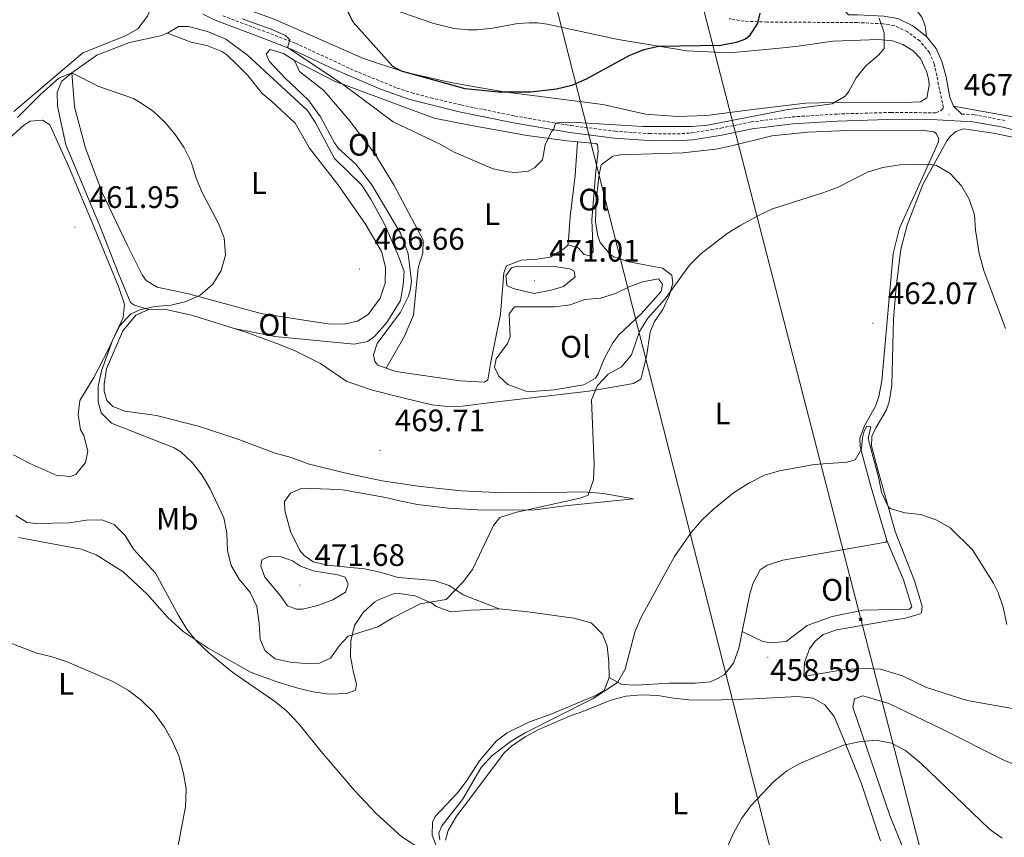
# Model space of a CAD drawing. Units: metres. Extents: x 603472 to 607972, y 4707988 to 4711026.
# Drawn here: x 606637 to 606955, y 4709647 to 4709911 of the extents above; entities that cross this region are included whole.
import ezdxf
from ezdxf.enums import TextEntityAlignment as Align

# ---------------------------------------------------------------- set-up
doc = ezdxf.new("R2010")
doc.units = ezdxf.units.M
doc.header["$MEASUREMENT"] = 0
doc.linetypes.add('TRAZOSX2', pattern=[1.5, 1, -0.5])
for name, color, linetype, lineweight in [('Carátula', 7, 'Continuous', 5), ('Level 21', 19, 'Continuous', 0), ('Level 32', 19, 'Continuous', 0), ('Level 36', 19, 'Continuous', 40), ('Level 37', 92, 'Continuous', 0), ('Level 4', 36, 'Continuous', 30), ('Level 41', 39, 'Continuous', 0), ('Level 5', 36, 'Continuous', 0), ('Level 7', 1, 'Continuous', 0)]:
    doc.layers.add(name, color=color, linetype=linetype, lineweight=lineweight)
doc.styles.add('Arial', font='ARIAL.TTF', dxfattribs={"height": 0.2})

# ---------------------------------------------------------------- blocks, each defined once
blk = doc.blocks.new('5TME')
at = {"layer": 'Carátula', "color": 250, "linetype": 'Continuous', "lineweight": 5}
for p, q in [((3.7, 3.8), (-3.7, -3.8)), ((-3.7, 3.7), (3.8, -3.8))]:
    blk.add_line(p, q, dxfattribs=at)
at = {"layer": 'Carátula', "color": 250, "linetype": 'Continuous', "lineweight": 5, "flags": 128}
blk.add_lwpolyline([(-3.7, -3.8), (3.8, -3.8), (3.8, 3.7), (-3.7, 3.7), (-3.7, -3.8)], dxfattribs=at)
blk = doc.blocks.new('5PATER')
at = {"layer": 'Carátula', "linetype": 'Continuous', "lineweight": 5}
h = blk.add_hatch(color=250, dxfattribs=at)
edge = h.paths.add_edge_path()
edge.add_ellipse((0, 0), major_axis=(-1.33, -1.34), ratio=0.999422, start_angle=0, end_angle=360)

msp = doc.modelspace()

# ---------------------------------------------------------------- linework, layer by layer
at = {"layer": 'Level 21', "color": 19, "linetype": 'Continuous', "lineweight": 0}
for points in [[(606929.93, 4709905.21, 467.88), (606925.59, 4709908.62, 468.69), (606920.71, 4709911.03, 469.8), (606916.16, 4709911.8, 470.39), (606907.71, 4709912.21, 470.82), (606904.84, 4709912.23, 471.22), (606901.47, 4709915.97, 471.54), (606900.72, 4709919.44, 471.76), (606900.69, 4709925.53, 471.83), (606900.2, 4709932.65, 471.73), (606898.93, 4709953.04, 472.58), (606898.77, 4709958.03, 472.51), (606898.96, 4709975.21, 471.78), (606898.36, 4709981.55, 471.78), (606896.63, 4709986.74, 472.14), (606893.62, 4709990.73, 472.21), (606888.24, 4709993.21, 472.9), (606884.55, 4709995.65, 473.26), (606881.72, 4709998.39, 472.82), (606879.59, 4710001.56, 472.31), (606878.5, 4710004.27, 471.59)], [(606696.55, 4709912.42, 469.46), (606701.03, 4709910.22, 469.41), (606716.25, 4709904.61, 469.72), (606725.55, 4709900.94, 470.13), (606737.64, 4709895.19, 470.44), (606753.87, 4709888.17, 471), (606763.29, 4709884.9, 471.8), (606779.26, 4709880.91, 471.74), (606796.76, 4709877.33, 470.71), (606814.88, 4709874.21, 469.73), (606829.26, 4709872.4, 469.36), (606840.4, 4709871.61, 469.09), (606849.57, 4709871.5, 468.96), (606854.57, 4709871.86, 468.97), (606863.94, 4709873.4, 468.82), (606873.73, 4709875.39, 468.46), (606886.89, 4709876.99, 468.2), (606901.19, 4709877.93, 467.8), (606917.44, 4709878.42, 467.49), (606933.37, 4709878.34, 467.14), (606944.87, 4709877.72, 466.9), (606954.71, 4709875.9, 466.65), (606967.41, 4709872.49, 466.5)], [(606929.93, 4709905.21, 467.88), (606933.06, 4709901.33, 467.7), (606934.86, 4709897.14, 467.41), (606936.16, 4709892.63, 467.24), (606937.46, 4709885.65, 467.1), (606938.64, 4709882.69, 466.98)], [(606938.64, 4709882.69, 466.98), (606941.33, 4709880.19, 466.98)]]:
    msp.add_polyline3d(points, dxfattribs=at)
at = {"layer": 'Level 21', "color": 19, "linetype": 'TRAZOSX2', "lineweight": 0}
for points in [[(606702.98, 4709911.89, 469.4), (606726.45, 4709903.02, 470.13), (606745.48, 4709894.17, 470.66), (606759.18, 4709888.58, 471.39), (606763.93, 4709887.07, 471.8), (606770.03, 4709885.42, 471.96), (606779.76, 4709883.12, 471.74), (606797.18, 4709879.55, 470.71), (606815.21, 4709876.45, 469.73), (606829.48, 4709874.65, 469.36), (606840.5, 4709873.87, 469.09), (606849.5, 4709873.77, 468.96), (606854.3, 4709874.11, 468.97), (606863.57, 4709875.63, 468.82), (606873.36, 4709877.63, 468.46), (606886.68, 4709879.25, 468.2), (606901.08, 4709880.19, 467.8), (606918.44, 4709880.7, 467.47), (606932.98, 4709880.59, 467.12), (606934.65, 4709881.36, 467.12), (606935.4, 4709882.25, 467.05), (606932.46, 4709896.37, 467.41), (606930.9, 4709900, 467.7), (606927.76, 4709903.79, 467.92), (606923.83, 4709906.75, 468.79), (606919.56, 4709908.72, 469.88), (606915.9, 4709909.3, 470.39), (606907.65, 4709909.7, 470.82), (606878.56, 4709909.85, 474.88), (606871.12, 4709910.14, 476.05), (606866.29, 4709910.94, 477.06)], [(606941.33, 4709880.19, 466.98), (606945.38, 4709879.95, 466.9), (606955.21, 4709878.11, 466.65)]]:
    msp.add_polyline3d(points, dxfattribs=at)
at = {"layer": 'Level 32', "color": 6, "linetype": 'Continuous', "lineweight": 0, "ltscale": 0.5}
for points in [[(607113.05, 4708929.49, 432.67), (607041.86, 4709204.66, 435.12), (606967.61, 4709489.64, 445.17), (606908.74, 4709717.15, 457.56), (606850.21, 4709944.66, 485.14), (606852.43, 4710186.66, 479.09), (606854.17, 4710444.21, 466.66), (606853, 4710611.61, 477.1), (606856.43, 4710706.76, 475.8), (606857.43, 4710746.78, 476.02)], [(606596.58, 4710742.8, 478.39), (606659.22, 4710497.72, 470.59), (606749.56, 4710147.6, 476.94), (606801.36, 4709950.99, 488.36), (606896.92, 4709574.83, 455.51), (606996.46, 4709189.33, 435.28), (607073.43, 4708892.54, 429.98), (607155.17, 4708572.14, 428.33), (607186.18, 4708437.98, 426.73)]]:
    msp.add_polyline3d(points, dxfattribs=at)
at = {"layer": 'Level 36', "color": 92, "linetype": 'Continuous', "lineweight": 0}
for points in [[(606929.93, 4709905.21, 467.88), (606929.53, 4709908.69, 467.81), (606928.5, 4709911.46, 468.02), (606927.08, 4709913.3, 467.95), (606925.09, 4709914.43, 468.24), (606920.27, 4709914.19, 469.26), (606914.88, 4709913.7, 469.62), (606913.19, 4709914.14, 469.62), (606912.24, 4709915.4, 469.55), (606911.25, 4709931.41, 469.11), (606910.66, 4709951.89, 468.82), (606909.89, 4709960.42, 469.11), (606909.42, 4709968.89, 469.11), (606910.11, 4709973.19, 469.11), (606911.3, 4709975.41, 469.04), (606914.73, 4709978.66, 468.97), (606916.31, 4709982.05, 468.53), (606916.7, 4709986.82, 468.53), (606915.01, 4709991.15, 468.46), (606911.5, 4709996.9, 468.97), (606908.6, 4710000.8, 468.97), (606906.49, 4710001.64, 468.97), (606904.98, 4710001.81, 469.1)], [(606859.13, 4709879.69, 471.93), (606849.67, 4709879.37, 472.73), (606839.33, 4709880.09, 473.52), (606825.52, 4709883.31, 473.6), (606793.59, 4709887.36, 475.41), (606776.42, 4709890.36, 475.56), (606761.34, 4709893.79, 475.12), (606748.38, 4709898.07, 474.1), (606719.52, 4709910.76, 472.65), (606708.19, 4709914.89, 471.86), (606697.42, 4709920.71, 471.13), (606686.43, 4709930.01, 470.62), (606677.48, 4709938.41, 470.19), (606668.52, 4709943.44, 470.04), (606658.68, 4709945.5, 470.04), (606644.22, 4709945.81, 470.04), (606632.81, 4709944.02, 470.48)], [(606634.64, 4709923.08, 466.88), (606637.98, 4709925.16, 466.88), (606641.76, 4709928.64, 466.88), (606644.38, 4709931.99, 466.8), (606647.06, 4709934.64, 466.73), (606650.82, 4709935.74, 466.73), (606659.59, 4709935.47, 467.02), (606665.06, 4709934.56, 466.95), (606669.74, 4709932.66, 466.8), (606672.84, 4709930.67, 467.09), (606676.72, 4709927.36, 467.09), (606677.9, 4709925.99, 467.02), (606679.9, 4709920.39, 467.02), (606680.21, 4709915.28, 467.09), (606678.7, 4709911.78, 466.88), (606675.56, 4709907.72, 466.73), (606671.59, 4709905.46, 466.66), (606657.86, 4709899.97, 466.08), (606635.55, 4709881.01, 464.92)], [(606754.17, 4709915.17, 475.7), (606771.03, 4709909.44, 476.93), (606777.61, 4709907.79, 476.93), (606782.03, 4709907.34, 477.22), (606784.99, 4709907.32, 477.15), (606790.1, 4709907.86, 477.37), (606798.14, 4709909.43, 477.66), (606801.74, 4709909.66, 477.51), (606804.52, 4709909.59, 477.66), (606807.55, 4709909.17, 477.59)], [(606807.55, 4709909.17, 477.59), (606830.55, 4709904.28, 475.92), (606852.67, 4709900.55, 474.18), (606866.49, 4709899.94, 473.6), (606882.55, 4709901.46, 471.78), (606887.77, 4709902, 471.78), (606899.76, 4709903.69, 470.98), (606914.62, 4709904.2, 469.97), (606919.03, 4709903.8, 469.97), (606922.3, 4709902.63, 469.82), (606925.7, 4709900.59, 469.68), (606928.06, 4709898.07, 469.53), (606930.04, 4709893.74, 469.17), (606930.66, 4709890.97, 468.95), (606930.8, 4709889.4, 468.95), (606930.05, 4709885.44, 468.88), (606927.98, 4709884.13, 468.95), (606922.99, 4709883.89, 468.88), (606904.58, 4709884.02, 469.9), (606890.89, 4709883.7, 470.69), (606873.91, 4709881.65, 471.56), (606859.13, 4709879.69, 471.93)], [(606654.29, 4709893.53, 465.14), (606655.1, 4709882.46, 464.84), (606658.72, 4709869.22, 464.26), (606664.1, 4709854.9, 463.9), (606672.07, 4709838.01, 463.97), (606676.97, 4709828.27, 464.48), (606678.28, 4709826.43, 464.41), (606681.79, 4709824.28, 464.48), (606691.92, 4709822.16, 464.48), (606715.36, 4709815.83, 465.64), (606730.48, 4709813.51, 466.44), (606737.06, 4709812.5, 466.44), (606742.11, 4709812.34, 466.44), (606746.45, 4709813.39, 466.51), (606749.9, 4709815.53, 466.59), (606753.72, 4709820.76, 466.8), (606755.38, 4709825.66, 466.73), (606755.48, 4709830.77, 466.8), (606754.19, 4709835.8, 466.88), (606749.01, 4709844.67, 467.09), (606740.05, 4709857.42, 467.17), (606730.94, 4709869.13, 467.38), (606726.29, 4709877.19, 467.46), (606718.7, 4709884.33, 467.53), (606715.64, 4709886.78, 467.53), (606711.08, 4709892.58, 467.6), (606707.43, 4709896.3, 467.67), (606704.25, 4709899.33, 467.67), (606702.67, 4709900.35, 467.6), (606697.76, 4709902.25, 467.38), (606692.75, 4709903.39, 467.09), (606685.11, 4709906.24, 466.51)], [(606654.29, 4709893.53, 465.14), (606662.28, 4709899.22, 465.35), (606672.9, 4709903.27, 465.72), (606682.85, 4709905.39, 466.22), (606685.11, 4709906.24, 466.51)], [(606685.11, 4709906.24, 466.51), (606688.67, 4709908.44, 466.95), (606691.92, 4709908.43, 467.31), (606698.04, 4709906.84, 467.6), (606703.94, 4709904.31, 467.89), (606710.93, 4709899.13, 467.96), (606730.24, 4709881.31, 467.82), (606732.79, 4709877.51, 467.75), (606738.94, 4709865.88, 467.53), (606747.66, 4709857.36, 467.38), (606750.74, 4709852.76, 467.46), (606755.28, 4709844.47, 467.17), (606759.67, 4709834.37, 467.24), (606761.42, 4709829.41, 467.24), (606761.14, 4709825.05, 467.24), (606760.23, 4709819.99, 467.24), (606755.92, 4709812.95, 467.17), (606751.93, 4709808.37, 467.02), (606749.68, 4709806.77, 467.02), (606745.29, 4709805.89, 467.02), (606719.76, 4709808.41, 466.22), (606706.6, 4709810.99, 465.55)], [(606755.63, 4709798.21, 468.62), (606752.99, 4709799.15, 468.62), (606751.99, 4709800.36, 468.69), (606751.61, 4709802.5, 468.62), (606752.71, 4709806.11, 468.47), (606760.23, 4709816.21, 468.4), (606762.88, 4709821.42, 468.4), (606763.43, 4709823.23, 468.54), (606763.79, 4709826.31, 468.76), (606762.79, 4709835.12, 468.91), (606760.26, 4709841.7, 468.98), (606751.08, 4709857.35, 469.27), (606745.88, 4709864.01, 469.34), (606740.17, 4709869.21, 469.42), (606738.98, 4709870.87, 469.49), (606734.5, 4709879.28, 469.56), (606730.65, 4709884.62, 469.63), (606723.06, 4709891.71, 469.63), (606717.92, 4709897.21, 469.56), (606716.96, 4709899.57, 469.56), (606718.22, 4709900.98, 469.56), (606722.59, 4709899.77, 469.56), (606726.1, 4709897.5, 469.56)], [(606726.1, 4709897.5, 469.56), (606727.72, 4709893.93, 469.56), (606735.54, 4709887.83, 469.71), (606743.69, 4709878.2, 469.71), (606751.98, 4709867.35, 469.71), (606758.16, 4709857.34, 469.12), (606767.6, 4709839.54, 469.05), (606767.49, 4709835.3, 468.98), (606765.94, 4709830.52, 468.76), (606764.48, 4709815.29, 468.69), (606761.45, 4709808.27, 468.69), (606755.63, 4709798.21, 468.62)], [(606726.1, 4709897.5, 469.56), (606739.03, 4709890.84, 470), (606771.14, 4709878.84, 470.36), (606783.19, 4709876.46, 470.79), (606801.18, 4709873.25, 470.43), (606813.98, 4709871.52, 469.78), (606817.38, 4709871.23, 469.8)], [(606678.96, 4709817.12, 465.05), (606674.52, 4709818.51, 464.55), (606673.23, 4709819.36, 464.69), (606669.2, 4709828.93, 464.04), (606663.47, 4709843.54, 463.82), (606652.33, 4709870.25, 464.33), (606649.64, 4709882.72, 464.84), (606649.51, 4709887.25, 464.84), (606651.08, 4709890.76, 464.92), (606654.29, 4709893.53, 465.14)], [(606960.96, 4709878.63, 466.72), (606957.85, 4709879.26, 466.83), (606938.64, 4709882.69, 466.98)], [(606631.9, 4709870.35, 461.94), (606638.83, 4709876.61, 462.73), (606640.78, 4709877.86, 462.88), (606644.78, 4709878.21, 463.02), (606647.19, 4709876.73, 463.1), (606653.31, 4709863.18, 462.8), (606660.78, 4709845.18, 462.22), (606669.32, 4709824.58, 462.44), (606671.21, 4709818.86, 462.59), (606670.81, 4709814.56, 462.59), (606665.97, 4709804.1, 462.52), (606661.34, 4709795.15, 462.73), (606656.81, 4709787.77, 463.24), (606656.3, 4709783.23, 463.68), (606657.07, 4709778.25, 463.68), (606658.08, 4709776.41, 463.68), (606659.43, 4709771.43, 463.82), (606658.67, 4709767.71, 463.82), (606655.6, 4709763.83, 463.68), (606653.86, 4709763.28, 463.68), (606649.16, 4709763.62, 463.46), (606640.51, 4709767.49, 462.88), (606635.47, 4709770.27, 461.06)], [(606917.15, 4709742.63, 458.23), (606912.08, 4709759.63, 458.96), (606909.19, 4709770.44, 459.61), (606908.57, 4709772.93, 459.76), (606908.42, 4709775.59, 459.83), (606909.92, 4709779.62, 460.56), (606913.49, 4709785.95, 461.28), (606914.55, 4709789.09, 461.57), (606915.52, 4709794.1, 461.43), (606919.2, 4709835.14, 462.88), (606921.23, 4709843.36, 463.68), (606930.59, 4709864.05, 465.14), (606933.71, 4709870.95, 465.63), (606933.98, 4709872.17, 465.63), (606933.2, 4709873.78, 465.63), (606932.32, 4709874.41, 465.63), (606928.48, 4709874.93, 465.63), (606904.45, 4709874.92, 466.65), (606891.63, 4709874.33, 467.09), (606880.03, 4709873.17, 467.23), (606867.08, 4709869.9, 467.09), (606861.98, 4709868.89, 467.3), (606851.38, 4709867.63, 467.3), (606831.24, 4709866.99, 467.74), (606828.81, 4709866.54, 467.74), (606825.02, 4709863.76, 467.96), (606824.32, 4709860.55, 468.03), (606823.45, 4709852.53, 467.96), (606823.15, 4709845.33, 467.81), (606823.97, 4709840.87, 467.74), (606824.7, 4709838.73, 467.52), (606827.83, 4709834.95, 467.38), (606829.06, 4709834.15, 467.16), (606833.9, 4709832.54, 466.5), (606844.85, 4709830.5, 466.07), (606847.78, 4709828.16, 465.71), (606848.17, 4709825.61, 465.27), (606847.01, 4709821.88, 464.62), (606844.93, 4709817.15, 464.62), (606842.26, 4709813.27, 464.47), (606840.86, 4709809.83, 464.33), (606839.64, 4709801.86, 463.6), (606837.83, 4709794.69, 463.02), (606835.42, 4709793.2, 463.17), (606824.3, 4709791.3, 464.69), (606821.05, 4709790.78, 465.49), (606790.51, 4709787.2, 469.04), (606780.32, 4709785.88, 469.92), (606775.44, 4709785.87, 470.13), (606770.44, 4709786.32, 470.06), (606761.06, 4709788.56, 469.92), (606751.21, 4709791.08, 469.26), (606742.93, 4709793.86, 468.54), (606734.48, 4709799.72, 467.74), (606726.29, 4709803.83, 466.8), (606721.21, 4709805.79, 466.8), (606710.76, 4709809.7, 465.71), (606706.6, 4709810.99, 465.55)], [(606896.64, 4709712.26, 457.29), (606901.03, 4709713.72, 457.36), (606919.5, 4709717.01, 457.36), (606922.75, 4709717.46, 457.65), (606927.61, 4709718.81, 458.23), (606928.3, 4709719.23, 458.16), (606928.61, 4709721.44, 458.45), (606926.11, 4709729.53, 459.32), (606919.89, 4709745.52, 459.32), (606917.62, 4709753.55, 459.79), (606914.26, 4709765.4, 460.48), (606912.23, 4709773.15, 461.35), (606912.36, 4709776.12, 461.64), (606913.54, 4709778.69, 462.01), (606917.11, 4709784.78, 461.93), (606917.94, 4709787.35, 461.93), (606918.79, 4709792.58, 462.08), (606919.34, 4709814.07, 462.73), (606920.18, 4709824.36, 462.73), (606921.68, 4709836.63, 463.75), (606923.77, 4709844.38, 464.04), (606928.8, 4709857.4, 464.84), (606936.54, 4709871.57, 465.78), (606937.68, 4709873.03, 465.78), (606939.4, 4709874.51, 465.78), (606941.94, 4709875.36, 465.78), (606951.6, 4709874, 465.85), (606966.45, 4709870.91, 466.07)], [(606814.36, 4709838.03, 469.34), (606814.98, 4709847.09, 469.2), (606816.64, 4709860.36, 469.42), (606817.38, 4709871.23, 469.8)], [(606817.38, 4709871.23, 469.8), (606823.34, 4709870.73, 469.85), (606823.86, 4709870.39, 469.85), (606824.01, 4709868.19, 469.71), (606823.14, 4709860.69, 469.63), (606821.96, 4709845.92, 469.2), (606822.46, 4709835.83, 469.2), (606821.38, 4709834.48, 469.2), (606819.51, 4709834.85, 469.2), (606817.62, 4709836.97, 469.2), (606814.36, 4709838.03, 469.34)], [(606814.36, 4709838.03, 469.34), (606812.92, 4709836.73, 469.42), (606808.55, 4709834.05, 469.49), (606804.21, 4709833.35, 469.42), (606799.16, 4709832.99, 469.34), (606794.43, 4709831.17, 469.42), (606793.59, 4709828.96, 469.34), (606792.51, 4709815.59, 469.13), (606789.38, 4709800.21, 468.84), (606788.47, 4709794.45, 468.84), (606787.38, 4709793.68, 468.84), (606779.54, 4709794.15, 468.69), (606758.77, 4709797.09, 468.62), (606755.63, 4709798.21, 468.62)], [(606844.34, 4709822.87, 466.1), (606837.89, 4709815.69, 466.1), (606830.73, 4709808.91, 466.25), (606828.74, 4709806.38, 466.39), (606825.97, 4709801.17, 466.39), (606824.07, 4709796.39, 466.54), (606823.22, 4709794.98, 466.54), (606819.47, 4709792.83, 466.54), (606809.8, 4709791.18, 466.61), (606802.56, 4709790.61, 467.34), (606800.75, 4709790.81, 467.34), (606794.92, 4709792.88, 467.34), (606792.09, 4709795.45, 467.34), (606790.6, 4709798.39, 467.34), (606791.19, 4709801.18, 467.34), (606794.84, 4709806.11, 467.34), (606795.62, 4709808.27, 467.34), (606795.39, 4709815.76, 467.34), (606797.04, 4709817.93, 467.34), (606809.93, 4709818, 467.26), (606814.97, 4709818.66, 467.26), (606819.76, 4709820.3, 467.05), (606824.81, 4709820.72, 466.68), (606829.66, 4709822.24, 466.47), (606834.21, 4709824.52, 466.47), (606838.31, 4709826.09, 466.39), (606843.46, 4709827.03, 466.32), (606844.83, 4709825.26, 466.18), (606844.34, 4709822.87, 466.1)], [(606678.96, 4709817.12, 465.05), (606674.86, 4709815.32, 465.2), (606670.7, 4709810.21, 465.27), (606665.48, 4709797.99, 465.34), (606664.68, 4709793.05, 465.42), (606664.72, 4709790.73, 465.34), (606665.52, 4709787.78, 465.27), (606667.46, 4709785.83, 465.2), (606671.49, 4709784.33, 465.2), (606681.61, 4709782.91, 465.2), (606695.48, 4709779.4, 465.78), (606708.08, 4709775.17, 466.94), (606719.88, 4709770.76, 467.96), (606725.06, 4709769.39, 468.32), (606730.55, 4709767.32, 468.75), (606742.26, 4709764.42, 469.62), (606754.32, 4709761.87, 469.84), (606766.71, 4709759.96, 468.9), (606779.97, 4709758.65, 468.75), (606793.27, 4709757.92, 467.74), (606813.99, 4709758.17, 465.49), (606819.33, 4709758.25, 465.56), (606825.73, 4709757.71, 463.89), (606835.45, 4709755.99, 462.59), (606813.3, 4709753.75, 463.68), (606803.68, 4709752.5, 464.47), (606787.14, 4709752.37, 465.78), (606775.81, 4709752.96, 466.36), (606765.75, 4709754.2, 467.3), (606760.51, 4709755.29, 467.52), (606755.5, 4709756.49, 468.32), (606741.59, 4709758.89, 468.97), (606737.35, 4709759.18, 469.04), (606728.58, 4709759.46, 468.61), (606724.83, 4709757.83, 468.68), (606722.89, 4709755.13, 468.61), (606722.99, 4709752.29, 468.61), (606724.84, 4709745.53, 468.97), (606727.83, 4709739.3, 469.04), (606729.19, 4709737.69, 469.04), (606732.06, 4709735.71, 468.61), (606736.66, 4709734.67, 468.39), (606748.7, 4709733.4, 467.67), (606753.65, 4709732.37, 467.23), (606759.54, 4709730.6, 466.36), (606771.16, 4709729.67, 465.71), (606776.01, 4709728.11, 465.2), (606780.46, 4709725.05, 464.4), (606792.08, 4709720.57, 463.24)], [(606706.6, 4709810.99, 465.55), (606693.32, 4709815.13, 465.05), (606684.12, 4709817.26, 464.98), (606678.96, 4709817.12, 465.05)], [(606637.09, 4709743.53, 457.94), (606657.29, 4709739.76, 458.23), (606662.08, 4709737.98, 458.31), (606670.87, 4709732.42, 458.38), (606678.52, 4709725.27, 458.45), (606685.13, 4709717.88, 458.52), (606690.19, 4709713.2, 458.67), (606698.23, 4709707.8, 459.61), (606712.16, 4709700, 459.83), (606720.45, 4709696.93, 460.34), (606727.21, 4709694.94, 460.34), (606732.16, 4709693.73, 460.63), (606737.23, 4709693, 460.99), (606742.97, 4709693.26, 461.64), (606745.8, 4709694.34, 462.37), (606746.12, 4709696.26, 462.95), (606745.08, 4709700.02, 463.68), (606744.19, 4709705.18, 464.18), (606744.23, 4709710.23, 464.91), (606745.49, 4709715.18, 465.2), (606748.27, 4709719.34, 465.06), (606751.99, 4709722.77, 465.2), (606753.14, 4709723.48, 465.2), (606757.99, 4709725.35, 465.27), (606759.85, 4709725.44, 465.27), (606764.97, 4709724.76, 465.2), (606770.34, 4709722.34, 464.62), (606771.81, 4709721.26, 464.62), (606776.54, 4709719.59, 464.11), (606782.98, 4709720.09, 463.75), (606786.05, 4709720.19, 463.31), (606792.08, 4709720.57, 463.24)], [(606870.55, 4709713.17, 459), (606873, 4709725.37, 458.89), (606873.99, 4709728.64, 458.96), (606876.31, 4709733.15, 458.89), (606878.55, 4709734.57, 458.96), (606883.58, 4709736.21, 458.38), (606910.15, 4709740.85, 457.87), (606916.87, 4709741.99, 458.23), (606917.15, 4709742.63, 458.23)], [(606870.55, 4709713.17, 459), (606877.15, 4709709.96, 458.86), (606879.71, 4709709.59, 458.79), (606884.7, 4709710.02, 458.5), (606891.42, 4709715.11, 458.28), (606899.56, 4709718.02, 457.99), (606909.57, 4709720.08, 457.77), (606924.43, 4709720.42, 457.92), (606925.23, 4709721.19, 457.92), (606922.55, 4709729.91, 458.28), (606917.15, 4709742.63, 458.23)], [(606792.08, 4709720.57, 463.24), (606801.33, 4709719.55, 462.37), (606816.22, 4709717.57, 461.64), (606821.82, 4709715.97, 461.43), (606825.47, 4709712.36, 461.14), (606826.98, 4709708.49, 460.7), (606827.52, 4709703.45, 460.56), (606827.59, 4709698.35, 460.7)], [(606827.59, 4709698.35, 460.7), (606831.69, 4709696.14, 460.63), (606836.34, 4709695.92, 460.34), (606846.95, 4709696.54, 459.98), (606855.37, 4709696.55, 460.26), (606860.3, 4709697.03, 460.05), (606862.78, 4709698.11, 459.9), (606864.73, 4709699.25, 459.98), (606867.7, 4709703, 459.83), (606869.43, 4709707.79, 459.32), (606869.97, 4709710.29, 459.03), (606870.55, 4709713.17, 459)], [(606957.74, 4709688.38, 459.86), (606943.13, 4709690.96, 458.53), (606929.95, 4709695.18, 458.31), (606922.23, 4709698.89, 457.8), (606915.11, 4709701.11, 457.59), (606910.06, 4709701.27, 457.44), (606903.5, 4709700.99, 457.22), (606890.34, 4709698.69, 456.71), (606890.62, 4709703.23, 456.93), (606892.18, 4709707.66, 457), (606894.06, 4709710.13, 457.14), (606896.64, 4709712.26, 457.29)], [(606827.59, 4709698.35, 460.7), (606825.97, 4709694.14, 460.27), (606823.5, 4709692.65, 460.27), (606808.61, 4709686.39, 460.77), (606801.92, 4709684.03, 460.99), (606794.71, 4709680.56, 461.21), (606791.21, 4709677.89, 461.35), (606785.73, 4709671.54, 461.28), (606781.42, 4709664.86, 461.28), (606778.63, 4709661.16, 461.35), (606771.48, 4709653.57, 460.92), (606770.64, 4709651.75, 460.77), (606770.53, 4709647.51, 459.98), (606772.16, 4709643.36, 459.47)], [(606819.05, 4709687.42, 458.38), (606828.11, 4709691.04, 458.52), (606833.02, 4709692.39, 458.45), (606838.18, 4709692.81, 458.16), (606843.3, 4709692.54, 458.16), (606848.36, 4709691.69, 458.09), (606853.36, 4709691.18, 457.65), (606858.47, 4709691.08, 457.36), (606863.81, 4709691.16, 457.15), (606874.2, 4709691.49, 455.91), (606888.35, 4709692.28, 455.48), (606893.35, 4709691.72, 455.48), (606897.16, 4709689.57, 455.4), (606900.17, 4709685.78, 455.4), (606903.67, 4709677.3, 455.4), (606908.85, 4709664.37, 454.82), (606915.11, 4709645.65, 454.39)], [(607060.3, 4709643.12, 458.67), (607048.07, 4709649.27, 457.51), (607037.09, 4709654.04, 456.93), (607032.19, 4709655.3, 456.93), (607026.96, 4709655.51, 456.79), (607009.87, 4709657.06, 456.79), (606994.46, 4709659.15, 456.72), (606978.9, 4709662.87, 456.35), (606972.02, 4709664.92, 455.7), (606955.09, 4709671.63, 455.41), (606934.79, 4709681.84, 455.48), (606917.83, 4709689.95, 455.26), (606909.44, 4709692.49, 455.34), (606906.72, 4709691.52, 455.26), (606906.24, 4709688.84, 455.34), (606918.14, 4709653.9, 454.39), (606922.96, 4709641.95, 454.39)], [(606774.79, 4709645.84, 459.03), (606775.61, 4709648.98, 459.03), (606778.33, 4709653.61, 459.03), (606781.52, 4709657.84, 459.03), (606793.76, 4709674.04, 459.1), (606796.11, 4709676.17, 459.1), (606800.53, 4709679.19, 458.96), (606804.91, 4709681.64, 458.89), (606814.78, 4709685.91, 458.67), (606819.05, 4709687.42, 458.38)]]:
    msp.add_polyline3d(points, dxfattribs=at)
at = {"layer": 'Level 4', "color": 36, "linetype": 'Continuous', "lineweight": 30}
msp.add_polyline3d([(606876.15, 4709912.76, 475), (606875.49, 4709909.51, 475), (606872.74, 4709905.3, 475), (606871.54, 4709904.38, 475), (606868.54, 4709903.28, 475), (606863.63, 4709902.33, 475), (606843.64, 4709902.01, 475), (606838.76, 4709900.95, 475), (606834.11, 4709899.09, 475), (606820.19, 4709891.42, 475), (606815.52, 4709889.39, 475), (606810.6, 4709888.21, 475), (606802.19, 4709887.25, 475), (606791.85, 4709887.29, 475), (606781.18, 4709888.33, 475), (606760.58, 4709894.04, 475), (606757.82, 4709895.57, 475), (606745.02, 4709909.84, 475), (606740.7, 4709918.55, 475)], dxfattribs=at)
at = {"layer": 'Level 5', "color": 36, "linetype": 'Continuous', "lineweight": 0}
for points in [[(606709.16, 4709910.95, 470), (606718.52, 4709907.54, 470), (606723.17, 4709905.51, 470), (606724.61, 4709904.17, 470), (606723.82, 4709901.63, 470), (606741.42, 4709889.95, 470), (606757.96, 4709877.67, 470), (606773.03, 4709870.41, 470), (606777.39, 4709867.95, 470), (606790.16, 4709862.51, 470), (606795.06, 4709861.51, 470), (606797.42, 4709861.36, 470), (606801.49, 4709861.71, 470), (606803.49, 4709862.86, 470), (606806.05, 4709865.37, 470), (606806.99, 4709870.28, 470), (606809, 4709874.56, 470), (606809.59, 4709875.1, 470), (606810.33, 4709877.29, 470), (606812.2, 4709877.6, 470), (606817.2, 4709877.5, 470), (606838.49, 4709876.15, 470), (606854.33, 4709876.14, 470), (606859.31, 4709876.57, 470), (606884.69, 4709881.5, 470), (606899.54, 4709883.52, 470), (606903.7, 4709886, 470), (606904.82, 4709887.39, 470), (606907.27, 4709891.83, 470), (606910.42, 4709895.71, 470), (606914.45, 4709899.18, 470), (606916.26, 4709901.34, 470), (606916.31, 4709906.35, 470), (606914.65, 4709911.11, 470)], [(606948.47, 4709829.72, 465), (606946.92, 4709835.18, 465), (606945.75, 4709842.75, 465), (606945.45, 4709847.62, 465), (606943.75, 4709852.7, 465), (606941.27, 4709857.04, 465), (606937.55, 4709860.96, 465), (606933.22, 4709863.57, 465), (606930.59, 4709864.05, 465), (606921.41, 4709863.81, 465), (606915.86, 4709862.9, 465), (606910.89, 4709861.43, 465), (606901.21, 4709856.53, 465), (606896.53, 4709854.76, 465), (606880.3, 4709849.6, 465), (606875.81, 4709847.4, 465), (606870.04, 4709844.34, 465), (606865.67, 4709841.61, 465), (606857.21, 4709835.11, 465), (606853.54, 4709831.41, 465), (606845.65, 4709820.61, 465), (606840.07, 4709814.29, 465), (606837.42, 4709810.04, 465), (606834.79, 4709802.48, 465), (606831.57, 4709798.66, 465), (606827.22, 4709796.22, 465), (606823.79, 4709792.57, 465), (606821.88, 4709787.94, 465), (606822.77, 4709767.12, 465), (606822.5, 4709762.13, 465), (606820.83, 4709757.23, 465), (606818.52, 4709756.38, 465), (606797.34, 4709751.65, 465), (606792.37, 4709749.95, 465), (606790.32, 4709747.37, 465), (606783.56, 4709733.22, 465), (606780.5, 4709729.28, 465), (606775.01, 4709723.57, 465), (606766.66, 4709722.17, 465), (606757.56, 4709717.51, 465), (606752.96, 4709714.77, 465), (606743.4, 4709711.7, 465), (606740.62, 4709708.66, 465), (606737.66, 4709704.56, 465), (606734.2, 4709703, 465), (606729.68, 4709702.93, 465), (606724.69, 4709703.32, 465), (606719.81, 4709704.42, 465), (606716.61, 4709707.03, 465), (606715.05, 4709710.61, 465), (606714.74, 4709715.94, 465), (606713.96, 4709721.27, 465), (606711.8, 4709725.78, 465), (606708.26, 4709730.13, 465), (606705.64, 4709734.5, 465), (606704.44, 4709739.36, 465), (606704.21, 4709744.93, 465), (606703.34, 4709749.85, 465), (606698.88, 4709759.25, 465), (606696.15, 4709763.74, 465), (606693.07, 4709767.78, 465), (606689.38, 4709771.18, 465), (606687.31, 4709772.43, 465), (606667.11, 4709780.49, 465), (606663.69, 4709783.8, 465), (606662.71, 4709787.27, 465), (606662.71, 4709792.27, 465), (606663.86, 4709797.37, 465), (606667.52, 4709807.43, 465), (606669.74, 4709811.89, 465), (606673.2, 4709815.64, 465), (606676.2, 4709816.96, 465), (606681.08, 4709818.07, 465), (606686.28, 4709818.51, 465), (606691.12, 4709819.74, 465), (606695.71, 4709821.74, 465), (606699.7, 4709825.25, 465), (606702.48, 4709829.66, 465), (606703.8, 4709834.67, 465), (606703.37, 4709840.24, 465), (606701.54, 4709844.89, 465), (606696.42, 4709854.65, 465), (606694.38, 4709859.5, 465), (606692.79, 4709864.81, 465), (606690.52, 4709869.31, 465), (606687.55, 4709873.56, 465), (606684.24, 4709877.57, 465), (606680.61, 4709881.01, 465), (606676.34, 4709883.94, 465), (606674.14, 4709885.2, 465), (606662.94, 4709889.1, 465), (606654.29, 4709893.53, 465), (606650.02, 4709891.73, 465), (606644.19, 4709886.54, 465), (606636.74, 4709879.11, 465)], [(606803.37, 4709822.32, 470), (606808.92, 4709823.33, 470), (606812.85, 4709824.55, 470), (606816.64, 4709827.62, 470), (606816.26, 4709829.47, 470), (606814.86, 4709830.27, 470), (606809.97, 4709831.01, 470), (606797.9, 4709831.06, 470), (606796.05, 4709830.57, 470), (606794.23, 4709827.99, 470), (606794.62, 4709824.86, 470), (606796.61, 4709823.84, 470), (606803.37, 4709822.32, 470)], [(606955.4, 4709810.96, 465), (606948.47, 4709829.72, 465)], [(606955.83, 4709715.52, 460), (606954.7, 4709721.07, 460), (606953.1, 4709725.81, 460), (606951.57, 4709728.81, 460), (606944.79, 4709739.62, 460), (606937.6, 4709746.71, 460), (606933.25, 4709749.18, 460), (606928.13, 4709750.98, 460), (606923.02, 4709751.51, 460), (606918.25, 4709752.93, 460), (606917.62, 4709753.55, 460), (606915.4, 4709758.14, 460), (606914.47, 4709763.04, 460), (606911.14, 4709775.51, 460), (606912.01, 4709779.24, 460), (606910.73, 4709779.46, 460), (606909.82, 4709777.82, 460), (606909.28, 4709775.72, 460), (606908.98, 4709772.11, 460), (606906.94, 4709768.6, 460), (606904.4, 4709767.87, 460), (606893.73, 4709767.13, 460), (606882.5, 4709765.11, 460), (606877.71, 4709763.67, 460), (606872.62, 4709761.11, 460), (606867.74, 4709757.92, 460), (606861.2, 4709752.71, 460), (606857.6, 4709749.25, 460), (606854.03, 4709745.16, 460), (606848.65, 4709737.46, 460), (606837.8, 4709717.65, 460), (606835.88, 4709713.03, 460)], [(606765.19, 4709644.08, 460), (606760.74, 4709646.96, 460), (606752.59, 4709654.38, 460), (606745.49, 4709661.89, 460), (606734.64, 4709674.52, 460), (606727.54, 4709683.39, 460), (606723.54, 4709687.62, 460), (606719.63, 4709690.75, 460), (606706.25, 4709700.04, 460), (606698.49, 4709706.32, 460), (606694.49, 4709710.08, 460), (606691.39, 4709714, 460), (606688.52, 4709718.57, 460), (606681.28, 4709732.02, 460), (606674.2, 4709739.74, 460), (606671.46, 4709744.22, 460), (606667.92, 4709747.77, 460), (606663.96, 4709749.22, 460), (606658.95, 4709749.18, 460), (606653.52, 4709748.25, 460), (606642.61, 4709748.09, 460), (606639.82, 4709748.4, 460), (606636.18, 4709750.67, 460)], [(606728.04, 4709734.35, 470), (606725.46, 4709736.05, 470), (606721.84, 4709737.28, 470), (606718.01, 4709737.57, 470), (606715.59, 4709736.37, 470), (606715.27, 4709734.28, 470), (606716.48, 4709730.7, 470), (606721.57, 4709724.73, 470), (606723.82, 4709721.52, 470), (606726.74, 4709720.4, 470), (606728.71, 4709720.43, 470), (606733.57, 4709721.59, 470), (606738.47, 4709723.46, 470), (606742.56, 4709725.86, 470), (606743.45, 4709728.54, 470), (606742.38, 4709730.73, 470), (606740.04, 4709731.51, 470), (606732.13, 4709732.79, 470), (606728.04, 4709734.35, 470)], [(606687.95, 4709640.86, 455), (606690.96, 4709656.69, 455), (606691.11, 4709662.5, 455), (606690.3, 4709667.43, 455), (606688.74, 4709673.15, 455), (606686.72, 4709677.72, 455), (606684.16, 4709682.36, 455), (606680.71, 4709687.05, 455), (606676.52, 4709691.19, 455), (606672.5, 4709694.17, 455), (606667.49, 4709697.11, 455), (606652.77, 4709703.38, 455), (606647.87, 4709705.05, 455), (606643.02, 4709706.27, 455), (606628.38, 4709711.84, 455)], [(606835.88, 4709713.03, 460), (606832.71, 4709701.09, 460), (606830.23, 4709696.74, 460), (606822.4, 4709691.65, 460), (606800.27, 4709680.4, 460), (606796, 4709677.83, 460), (606789.7, 4709673.05, 460), (606786.26, 4709669.38, 460), (606780.27, 4709658.97, 460), (606773.66, 4709650.52, 460), (606772.65, 4709648.18, 460), (606772.92, 4709645.98, 460)], [(606954.32, 4709646.51, 455), (606950.31, 4709649.45, 455), (606928.28, 4709670.59, 455), (606923.22, 4709674.82, 455), (606918.66, 4709677.19, 455), (606913.74, 4709678.15, 455), (606908.22, 4709677.61, 455), (606903.23, 4709676.49, 455), (606889.27, 4709670.71, 455), (606884.92, 4709668.24, 455), (606880.68, 4709664.8, 455), (606873.33, 4709657.01, 455), (606870.43, 4709652.94, 455), (606867.77, 4709648.33, 455), (606861.19, 4709633.52, 455)]]:
    msp.add_polyline3d(points, dxfattribs=at)

# ---------------------------------------------------------------- block references
at = {"layer": 'Level 32', "color": 19, "linetype": 'Continuous', "lineweight": 0, "xscale": 0.09999983015004543, "yscale": 0.09999983015004543, "rotation": 17.58006799728415}
msp.add_blockref('5TME', (606908.74, 4709717.15, 457.56), dxfattribs=at)
at = {"layer": 'Level 7', "color": 19, "linetype": 'Continuous', "lineweight": 0, "xscale": 0.09999983015004542, "yscale": 0.09999983015004542}
for p in [(606937.25, 4709879.96, 467.06), (606655.25, 4709843.69, 461.96), (606747.05, 4709830.19, 466.67), (606803.54, 4709826.39, 471.02), (606912.7, 4709812.66, 462.08), (606753.73, 4709771.65, 469.71), (606727.78, 4709728.19, 471.68), (606878.77, 4709704.87, 458.6)]:
    msp.add_blockref('5PATER', p, dxfattribs=at)

# ---------------------------------------------------------------- texts
at = {"layer": 'Level 37', "color": 92, "linetype": 'Continuous', "lineweight": 0, "style": 'Arial'}
for s, p in [('Ol', (606748.26, 4709870.27, 469.57)), ('L', (606714.62, 4709857.93, 466.05)), ('Ol', (606822.54, 4709852.57, 469.3)), ('L', (606789.84, 4709847.89, 469.66)), ('Ol', (606719.34, 4709812.14, 465.87)), ('Ol', (606816.68, 4709805.11, 466.91)), ('L', (606864.2, 4709783.57, 461.55)), ('Mb', (606688.28, 4709749.6, 462.53)), ('Ol', (606900.9, 4709726.66, 458.06)), ('L', (606652.44, 4709696.3, 454.64)), ('L', (606850.51, 4709657.68, 456.25))]:
    msp.add_text(s, height=7, dxfattribs=at).set_placement(p, align=Align.MIDDLE_CENTER)
at = {"layer": 'Level 41', "color": 19, "linetype": 'Continuous', "lineweight": 0, "style": 'Arial'}
for s, p in [('467.05', (606942.02, 4709883.96, 467.06)), ('461.95', (606660.02, 4709847.69, 461.96)), ('466.66', (606751.83, 4709834.19, 466.67)), ('471.01', (606808.27, 4709830.39, 471.02)), ('462.07', (606917.47, 4709816.66, 462.08)), ('469.71', (606758.46, 4709775.65, 469.71)), ('471.68', (606732.56, 4709732.19, 471.68)), ('458.59', (606879.54, 4709695.11, 458.6))]:
    msp.add_text(s, height=7, dxfattribs=at).set_placement(p, align=Align.BOTTOM_LEFT)

doc.saveas('drawing.dxf')
